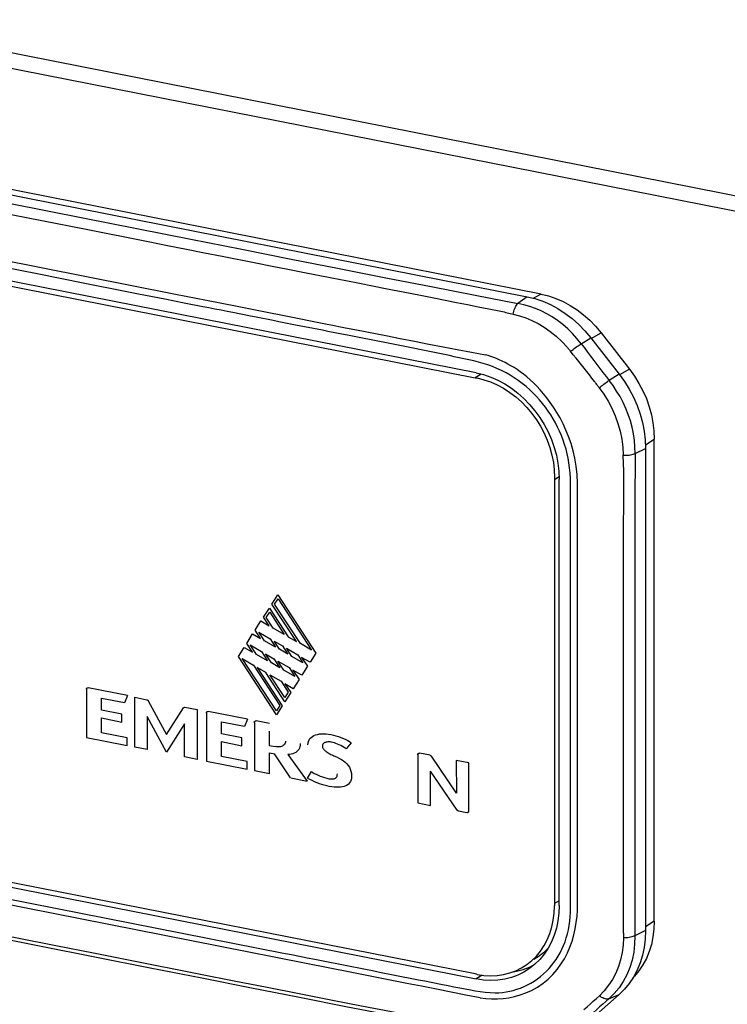
# Model space of a CAD drawing. Units: millimetres. Extents: x -757 to 3413, y -1137 to 3344.
# Drawn here: x 2311 to 2345, y -763 to -716 of the extents above; entities that cross this region are included whole.
import ezdxf

# ---------------------------------------------------------------- set-up
doc = ezdxf.new("R2010")
doc.units = ezdxf.units.MM
doc.header["$LTSCALE"] = 19.36
doc.layers.get('0').update_dxf_attribs({"linetype": 'CONTINUOUS'})

msp = doc.modelspace()

# ---------------------------------------------------------------- linework, layer by layer
at = {"color": 8, "linetype": 'Continuous'}
for p, q in [((1928.966, -642.357), (2368.906, -729.23)), ((2197.401, -705.411), (2318.584, -729.34)), ((2264.552, -716.404), (2314.287, -726.225)), ((2312.014, -728.39), (2310.139, -728.02)), ((2314.145, -728.811), (2312.014, -728.39)), ((2316.162, -729.209), (2314.145, -728.811)), ((2335.466, -729.464), (2335.029, -729.794)), ((2336.143, -729.342), (2335.769, -729.539)), ((2323.545, -730.667), (2323.278, -730.614)), ((2324.35, -730.826), (2323.545, -730.667)), ((2325.646, -731.082), (2324.35, -730.826)), ((2325.903, -731.133), (2325.646, -731.082)), ((2326.655, -731.281), (2325.903, -731.133)), ((2326.047, -730.814), (2326.675, -730.938)), ((2326.675, -730.938), (2327.28, -731.057)), ((2326.847, -731.319), (2326.655, -731.281)), ((2327.158, -731.38), (2326.847, -731.319)), ((2338.069, -731.73), (2338.528, -731.445)), ((2338.548, -731.48), (2339.023, -731.205)), ((2340.384, -732.95), (2339.909, -733.225)), ((2333.268, -733.184), (2332.975, -733.358)), ((2339.888, -733.19), (2339.406, -733.489)), ((2341.149, -736.585), (2341.577, -736.31)), ((2340.655, -737.008), (2341.157, -736.762)), ((2326.074, -761.756), (2204.194, -737.689)), ((2336.786, -738.245), (2337.008, -738.113)), ((2337.552, -742.991), (2337.552, -742.347)), ((2323.214, -744.236), (2323.493, -743.796)), ((2323.493, -743.796), (2325.322, -746.598)), ((2337.552, -744.286), (2337.552, -743.638)), ((2324.389, -746.036), (2323.214, -744.236)), ((2323.346, -744.248), (2323.51, -743.99)), ((2324.581, -746.141), (2323.346, -744.248)), ((2323.51, -743.99), (2325.113, -746.447)), ((2322.812, -744.867), (2323.091, -744.428)), ((2323.085, -745.285), (2322.812, -744.867)), ((2322.944, -744.88), (2323.108, -744.622)), ((2323.276, -745.389), (2322.944, -744.88)), ((2323.091, -744.428), (2323.991, -745.806)), ((2323.108, -744.622), (2323.809, -745.696)), ((2322.405, -745.49), (2322.678, -745.051)), ((2322.678, -745.051), (2323.085, -745.285)), ((2322.007, -746.128), (2322.289, -745.676)), ((2322.289, -745.676), (2322.669, -745.895)), ((2322.669, -745.895), (2322.405, -745.49)), ((2322.59, -745.585), (2323.131, -745.904)), ((2322.861, -746), (2322.59, -745.585)), ((2323.809, -745.696), (2323.276, -745.389)), ((2323.991, -745.806), (2324.389, -746.036)), ((2322.284, -746.552), (2322.007, -746.128)), ((2322.174, -746.195), (2322.715, -746.514)), ((2322.476, -746.657), (2322.174, -746.195)), ((2323.394, -746.307), (2322.861, -746)), ((2323.131, -745.904), (2323.394, -746.307)), ((2323.32, -746.015), (2323.724, -746.254)), ((2323.581, -746.414), (2323.32, -746.015)), ((2323.724, -746.254), (2323.979, -746.644)), ((2325.113, -746.447), (2324.581, -746.141)), ((2321.607, -746.762), (2321.886, -746.323)), ((2323.438, -749.568), (2321.607, -746.762)), ((2321.886, -746.323), (2322.284, -746.552)), ((2323.008, -746.964), (2322.476, -746.657)), ((2322.715, -746.514), (2323.008, -746.964)), ((2322.904, -746.626), (2323.308, -746.864)), ((2323.195, -747.071), (2322.904, -746.626)), ((2323.979, -746.644), (2323.581, -746.414)), ((2323.914, -746.366), (2324.454, -746.684)), ((2324.166, -746.751), (2323.914, -746.366)), ((2324.698, -747.058), (2324.166, -746.751)), ((2324.454, -746.684), (2324.698, -747.058)), ((2325.322, -746.598), (2325.047, -747.039)), ((2321.789, -746.852), (2322.33, -747.171)), ((2323.431, -749.367), (2321.789, -746.852)), ((2322.33, -747.171), (2323.593, -749.107)), ((2323.593, -747.301), (2323.195, -747.071)), ((2323.308, -746.864), (2323.593, -747.301)), ((2323.498, -746.976), (2324.038, -747.294)), ((2323.78, -747.408), (2323.498, -746.976)), ((2325.047, -747.039), (2324.638, -746.799)), ((2324.638, -746.799), (2324.92, -747.23)), ((2324.92, -747.23), (2324.651, -747.661)), ((2322.918, -747.524), (2322.514, -747.286)), ((2322.514, -747.286), (2323.714, -749.125)), ((2323.84, -748.936), (2322.918, -747.524)), ((2323.113, -747.633), (2323.653, -747.951)), ((2323.832, -748.735), (2323.113, -747.633)), ((2324.312, -747.715), (2323.78, -747.408)), ((2324.038, -747.294), (2324.312, -747.715)), ((2324.651, -747.661), (2324.223, -747.409)), ((2324.223, -747.409), (2324.518, -747.862)), ((2323.653, -747.951), (2323.995, -748.475)), ((2324.242, -748.305), (2323.837, -748.066)), ((2323.837, -748.066), (2324.116, -748.493)), ((2324.518, -747.862), (2324.242, -748.305)), ((2314.306, -748.334), (2314.306, -750.653)), ((2316.286, -748.635), (2314.389, -748.26)), ((2316.281, -748.638), (2316.131, -748.978)), ((2323.995, -748.475), (2323.832, -748.735)), ((2324.116, -748.493), (2323.84, -748.936)), ((2315.025, -748.756), (2316.136, -748.975)), ((2315.025, -749.341), (2315.025, -748.756)), ((2316.624, -748.721), (2317.206, -748.836)), ((2316.624, -751.115), (2316.624, -748.721)), ((2317.277, -748.894), (2318.146, -750.505)), ((2323.593, -749.107), (2323.431, -749.367)), ((2323.714, -749.125), (2323.438, -749.568)), ((2316.013, -749.537), (2315.025, -749.341)), ((2316.013, -749.907), (2316.013, -749.537)), ((2318.146, -750.505), (2318.967, -749.227)), ((2319.037, -749.198), (2319.62, -749.313)), ((2319.62, -749.313), (2319.62, -751.706)), ((2320.068, -749.471), (2320.068, -751.791)), ((2322.048, -749.772), (2320.151, -749.398)), ((2315.025, -749.712), (2316.013, -749.907)), ((2315.025, -750.425), (2315.025, -749.712)), ((2318.146, -751.361), (2317.227, -749.648)), ((2317.227, -749.648), (2317.227, -751.234)), ((2319.016, -750.001), (2318.146, -751.361)), ((2319.016, -751.587), (2319.016, -750.001)), ((2320.787, -749.894), (2321.898, -750.113)), ((2320.787, -750.479), (2320.787, -749.894)), ((2322.043, -749.775), (2321.893, -750.116)), ((2322.374, -749.927), (2322.374, -752.246)), ((2323.093, -749.979), (2322.457, -749.853)), ((2316.267, -750.67), (2315.025, -750.425)), ((2321.775, -750.674), (2320.787, -750.479)), ((2323.088, -750.352), (2323.088, -751.033)), ((2314.306, -750.653), (2316.267, -751.04)), ((2316.267, -751.04), (2316.267, -750.67)), ((2320.787, -750.85), (2321.775, -751.045)), ((2320.787, -751.563), (2320.787, -750.85)), ((2321.775, -751.045), (2321.775, -750.674)), ((2323.088, -751.033), (2323.365, -751.088)), ((2327.026, -750.908), (2326.777, -751.195)), ((2326.947, -750.852), (2327.026, -750.908)), ((2317.227, -751.234), (2316.624, -751.115)), ((2323.093, -751.39), (2323.348, -751.44)), ((2323.093, -752.388), (2323.093, -751.39)), ((2324.112, -752.594), (2323.343, -751.443)), ((2323.972, -751.476), (2324.907, -752.751)), ((2326.777, -751.195), (2326.689, -751.139)), ((2330.223, -751.477), (2330.223, -753.796)), ((2330.81, -751.503), (2330.306, -751.403)), ((2337.552, -752.288), (2337.552, -751.338)), ((2319.62, -751.706), (2319.016, -751.587)), ((2320.068, -751.791), (2322.029, -752.178)), ((2322.029, -751.808), (2320.787, -751.563)), ((2322.029, -752.178), (2322.029, -751.808)), ((2330.868, -751.549), (2332.07, -753.323)), ((2332.664, -751.869), (2332.069, -751.751)), ((2332.069, -751.751), (2332.075, -753.32)), ((2332.664, -754.188), (2332.664, -751.869)), ((2322.374, -752.246), (2323.093, -752.388)), ((2324.924, -752.602), (2325.108, -752.29)), ((2332.115, -754.145), (2330.824, -752.27)), ((2330.829, -753.916), (2330.829, -752.267)), ((2324.117, -752.591), (2324.912, -752.748)), ((2330.223, -753.796), (2330.829, -753.916)), ((2332.181, -754.183), (2332.581, -754.262)), ((2337.013, -758.502), (2336.786, -758.636)), ((2340.099, -760.053), (2340.101, -759.477)), ((2341.577, -759.481), (2341.157, -759.751)), ((2341.157, -759.933), (2340.644, -760.184)), ((2340.644, -760.184), (2340.632, -760.583)), ((2325.269, -761.309), (2327.05, -761.661)), ((2328.379, -761.923), (2329.04, -762.054)), ((2333.31, -762.071), (2333.028, -762.256)), ((2339.401, -763.205), (2339.888, -763.005))]:
    msp.add_line(p, q, dxfattribs=at)
at = {"color": 7, "linetype": 'Continuous'}
for p, q in [((1929.333, -643.178), (2368.906, -729.979)), ((2186.633, -700.074), (2335.466, -729.464)), ((2336.143, -729.342), (2187.31, -699.952)), ((2333.028, -733.125), (2186.67, -704.224)), ((2186.703, -704.474), (2332.975, -733.358)), ((2335.466, -729.464), (2335.848, -729.558)), ((2335.848, -729.558), (2336.222, -729.685)), ((2338.245, -731.109), (2338.528, -731.445)), ((2338.528, -731.445), (2339.888, -733.19)), ((2339.023, -731.205), (2340.384, -732.95)), ((2186.67, -733.356), (2333.028, -762.256)), ((2332.975, -762.018), (2186.703, -733.135)), ((2332.975, -733.358), (2333.07, -733.377)), ((2333.028, -733.125), (2333.381, -733.212)), ((2333.067, -733.372), (2333.397, -733.454)), ((2333.381, -733.212), (2333.726, -733.33)), ((2339.888, -733.19), (2340.146, -733.547)), ((2341.139, -736.344), (2341.157, -736.762)), ((2341.577, -759.481), (2341.577, -736.31)), ((2341.157, -736.762), (2341.157, -759.933)), ((2336.775, -737.787), (2336.79, -738.148)), ((2336.785, -738.142), (2336.786, -738.245)), ((2336.786, -738.245), (2336.786, -758.636)), ((2336.996, -737.848), (2337.013, -738.235)), ((2337.013, -758.72), (2337.013, -738.235)), ((2336.786, -758.636), (2336.785, -758.739)), ((2337.013, -758.72), (2336.996, -759.1)), ((2341.157, -759.933), (2341.139, -760.344)), ((2335.456, -761.561), (2335.695, -761.372)), ((2336.006, -761.19), (2335.798, -761.325)), ((2335.198, -761.726), (2335.456, -761.561)), ((2335.591, -761.749), (2335.528, -761.793)), ((2335.58, -761.693), (2335.796, -761.586)), ((2333.07, -762.036), (2332.975, -762.018)), ((2333.381, -762.308), (2333.028, -762.256)), ((2333.07, -762.036), (2333.396, -762.084)), ((2340.146, -762.749), (2339.888, -763.005)), ((2339.888, -763.005), (2338.528, -764.213))]:
    msp.add_line(p, q, dxfattribs=at)
at = {"color": 8, "linetype": 'Continuous'}
for points in [[(2305.944, -724.06), (2308.785, -724.621), (2314.212, -725.693)], [(2314.212, -725.693), (2319.323, -726.702), (2321.767, -727.185), (2324.139, -727.654), (2326.439, -728.109), (2328.678, -728.551), (2330.857, -728.979), (2332.974, -729.393), (2335.029, -729.794)], [(2314.287, -726.225), (2317.268, -726.814), (2318.201, -726.998), (2319.105, -727.177), (2319.98, -727.35), (2320.829, -727.517), (2322.45, -727.837)], [(2322.45, -727.837), (2323.224, -727.99), (2323.975, -728.139), (2324.703, -728.282)], [(2324.703, -728.282), (2326.098, -728.558), (2326.766, -728.69), (2327.416, -728.818), (2328.049, -728.943), (2328.665, -729.065), (2329.266, -729.183), (2329.853, -729.299), (2330.426, -729.412), (2330.987, -729.523), (2331.538, -729.632), (2332.077, -729.739), (2332.605, -729.842), (2333.124, -729.945), (2333.632, -730.045), (2334.13, -730.144)], [(2318.073, -729.587), (2317.136, -729.401), (2316.81, -729.337), (2316.162, -729.209)], [(2319.89, -729.945), (2318.998, -729.769), (2318.073, -729.587)], [(2318.584, -729.34), (2320.068, -729.633), (2320.804, -729.778), (2321.538, -729.923), (2322.268, -730.067), (2322.994, -730.211), (2323.718, -730.354), (2324.437, -730.496), (2325.153, -730.637), (2325.866, -730.778), (2326.047, -730.814)], [(2321.343, -730.232), (2321.06, -730.176), (2320.77, -730.119), (2320.475, -730.061), (2320.181, -730.003), (2319.89, -729.945)], [(2334.13, -730.144), (2334.212, -730.162), (2334.292, -730.181), (2334.369, -730.2), (2334.443, -730.219), (2334.515, -730.238), (2334.586, -730.256), (2334.658, -730.273), (2334.729, -730.29), (2334.8, -730.306)], [(2334.8, -730.306), (2334.813, -730.236), (2334.831, -730.166), (2334.852, -730.097), (2334.876, -730.03), (2334.904, -729.969), (2334.934, -729.914), (2334.965, -729.866), (2334.997, -729.825), (2335.029, -729.794)], [(2338.069, -731.73), (2337.864, -731.475), (2337.646, -731.235), (2337.418, -731.011), (2337.179, -730.803), (2336.931, -730.613), (2336.676, -730.44), (2336.413, -730.285), (2336.144, -730.148), (2335.87, -730.031), (2335.592, -729.932), (2335.312, -729.853), (2335.029, -729.794)], [(2323.278, -730.614), (2322.462, -730.453), (2322.181, -730.398), (2321.343, -730.232)], [(2334.8, -730.306), (2335.1, -730.381), (2335.402, -730.482), (2335.703, -730.609), (2336.002, -730.761), (2336.295, -730.937), (2336.581, -731.137), (2336.86, -731.363), (2337.131, -731.617), (2337.388, -731.892)], [(2327.28, -731.057), (2328.679, -731.333), (2329.373, -731.47), (2330.062, -731.609), (2330.747, -731.748), (2331.432, -731.878), (2332.118, -732.002), (2332.8, -732.127), (2333.478, -732.255)], [(2333.135, -732.612), (2332.905, -732.555), (2332.67, -732.503), (2332.436, -732.451), (2332.204, -732.4), (2331.971, -732.349), (2331.737, -732.298), (2331.5, -732.247), (2331.262, -732.195), (2331.023, -732.145), (2330.785, -732.096), (2330.547, -732.048), (2330.309, -732.001), (2330.07, -731.954), (2329.83, -731.908), (2329.59, -731.861), (2329.351, -731.814), (2329.113, -731.767), (2328.872, -731.719), (2328.629, -731.671), (2328.384, -731.623), (2328.139, -731.574), (2327.896, -731.526), (2327.652, -731.478), (2327.407, -731.429), (2327.158, -731.38)], [(2337.388, -731.892), (2337.408, -731.914), (2337.427, -731.935), (2337.446, -731.957), (2337.464, -731.979), (2337.483, -732.001), (2337.502, -732.023), (2337.52, -732.045), (2337.538, -732.067), (2337.556, -732.09)], [(2337.556, -732.09), (2337.613, -732.045), (2337.673, -731.999), (2337.735, -731.953), (2337.797, -731.907), (2337.859, -731.863), (2337.919, -731.823), (2337.974, -731.787), (2338.024, -731.756), (2338.069, -731.73)], [(2338.709, -733.542), (2338.585, -733.383), (2338.46, -733.225), (2338.333, -733.066), (2338.206, -732.906), (2338.078, -732.744), (2337.949, -732.582), (2337.819, -732.419), (2337.688, -732.255), (2337.556, -732.09)], [(2338.069, -731.73), (2338.219, -731.931), (2338.369, -732.132), (2338.518, -732.33), (2338.667, -732.528), (2338.814, -732.724), (2338.962, -732.918), (2339.11, -733.11), (2339.258, -733.301), (2339.406, -733.489)], [(2337.881, -738.405), (2337.866, -738.004), (2337.83, -737.611), (2337.767, -737.231), (2337.683, -736.867), (2337.581, -736.52), (2337.464, -736.189), (2337.336, -735.874), (2337.198, -735.576), (2337.052, -735.295), (2336.9, -735.03), (2336.744, -734.782), (2336.584, -734.55), (2336.423, -734.333), (2336.26, -734.131), (2336.096, -733.942), (2335.933, -733.768), (2335.772, -733.606), (2335.611, -733.457), (2335.453, -733.318), (2335.296, -733.192), (2335.142, -733.076), (2334.991, -732.97), (2334.842, -732.873), (2334.695, -732.784), (2334.55, -732.703), (2334.408, -732.629), (2334.268, -732.561), (2334.13, -732.497), (2333.996, -732.439), (2333.864, -732.386), (2333.733, -732.338), (2333.604, -732.292), (2333.479, -732.255)], [(2334.022, -732.911), (2333.8, -732.82), (2333.58, -732.742), (2333.36, -732.674), (2333.135, -732.612)], [(2337.479, -737.458), (2337.44, -737.231), (2337.393, -737.012), (2337.337, -736.794), (2337.271, -736.574), (2337.197, -736.355), (2337.115, -736.141), (2337.027, -735.934), (2336.932, -735.733), (2336.831, -735.535), (2336.722, -735.34), (2336.607, -735.149), (2336.484, -734.962), (2336.353, -734.778), (2336.215, -734.599), (2336.071, -734.425), (2335.922, -734.26), (2335.766, -734.1), (2335.601, -733.943), (2335.424, -733.788), (2335.237, -733.636), (2335.047, -733.493), (2334.855, -733.361), (2334.66, -733.238), (2334.457, -733.122), (2334.243, -733.013), (2334.022, -732.911)], [(2338.937, -733.844), (2338.989, -733.801), (2339.044, -733.757), (2339.102, -733.712), (2339.16, -733.666), (2339.218, -733.623), (2339.272, -733.583), (2339.322, -733.547), (2339.367, -733.515), (2339.406, -733.489)], [(2340.655, -737.008), (2340.648, -736.689), (2340.621, -736.371), (2340.575, -736.055), (2340.51, -735.743), (2340.427, -735.435), (2340.327, -735.133), (2340.21, -734.837), (2340.078, -734.549), (2339.931, -734.269), (2339.769, -733.998), (2339.594, -733.738), (2339.406, -733.489)], [(2338.937, -733.844), (2338.912, -733.811), (2338.887, -733.778), (2338.861, -733.745), (2338.836, -733.712), (2338.811, -733.678), (2338.785, -733.644), (2338.76, -733.61), (2338.735, -733.576), (2338.709, -733.542)], [(2338.937, -733.844), (2339.159, -734.155), (2339.362, -734.484), (2339.543, -734.828), (2339.7, -735.186), (2339.833, -735.552), (2339.939, -735.926), (2340.017, -736.307), (2340.067, -736.693), (2340.088, -737.083)], [(2340.088, -737.083), (2340.158, -737.085), (2340.229, -737.085), (2340.301, -737.081), (2340.372, -737.075), (2340.439, -737.066), (2340.503, -737.055), (2340.56, -737.041), (2340.611, -737.025), (2340.655, -737.008)], [(2340.098, -747.882), (2340.097, -746.925), (2340.097, -745.965), (2340.097, -745.011), (2340.097, -744.064), (2340.098, -743.123), (2340.099, -742.198), (2340.101, -741.289), (2340.104, -740.396), (2340.109, -739.528), (2340.114, -738.688), (2340.109, -737.873), (2340.088, -737.083)], [(2340.655, -737.008), (2340.65, -739.421), (2340.646, -741.875), (2340.644, -744.369), (2340.643, -746.904), (2340.642, -749.479), (2340.642, -752.094), (2340.643, -754.75), (2340.643, -757.446), (2340.644, -760.184)], [(2337.546, -738.19), (2337.53, -737.944), (2337.509, -737.697), (2337.479, -737.458)], [(2337.552, -742.347), (2337.552, -741.745), (2337.552, -741.448), (2337.552, -741.145), (2337.552, -740.841), (2337.551, -740.548), (2337.551, -740.27), (2337.551, -740.002), (2337.551, -739.734), (2337.552, -739.459), (2337.554, -739.185), (2337.555, -738.92), (2337.555, -738.67), (2337.553, -738.431), (2337.546, -738.19)], [(2337.881, -755.383), (2337.881, -754.978), (2337.881, -754.564), (2337.881, -754.139), (2337.881, -753.704), (2337.881, -753.259), (2337.881, -752.802), (2337.881, -752.334), (2337.881, -751.854), (2337.881, -751.362), (2337.881, -750.858), (2337.881, -750.342), (2337.881, -749.813), (2337.881, -749.272), (2337.881, -748.717), (2337.881, -748.15), (2337.881, -747.57), (2337.881, -746.976), (2337.881, -746.369), (2337.881, -745.749), (2337.881, -745.111), (2337.881, -744.456), (2337.881, -743.784), (2337.881, -743.09), (2337.881, -742.375), (2337.881, -741.637), (2337.881, -740.871), (2337.881, -740.075), (2337.882, -739.256), (2337.881, -738.405)], [(2212.841, -739.108), (2213.355, -739.21), (2213.878, -739.313), (2214.407, -739.418), (2214.935, -739.522), (2215.46, -739.626), (2215.985, -739.729), (2216.514, -739.834), (2217.049, -739.939), (2217.589, -740.046), (2323.766, -761.012), (2324.149, -761.088), (2324.532, -761.163), (2324.907, -761.238), (2325.269, -761.309)], [(2337.552, -743.638), (2337.552, -743.317), (2337.552, -742.991)], [(2337.552, -745.64), (2337.552, -744.961), (2337.552, -744.286)], [(2337.552, -747.003), (2337.552, -746.659), (2337.552, -746.317), (2337.552, -745.978), (2337.552, -745.64)], [(2337.552, -751.338), (2337.552, -751.023), (2337.552, -750.708), (2337.552, -750.387), (2337.552, -750.056), (2337.552, -749.718), (2337.552, -749.381), (2337.552, -749.046), (2337.552, -748.712), (2337.552, -748.374), (2337.552, -748.033), (2337.552, -747.69), (2337.552, -747.003)], [(2340.1, -752.558), (2340.1, -751.647), (2340.1, -750.723), (2340.099, -749.785), (2340.098, -748.835), (2340.098, -747.882)], [(2314.301, -748.336), (2314.303, -748.321), (2314.306, -748.307), (2314.312, -748.295), (2314.319, -748.284), (2314.329, -748.275), (2314.34, -748.268), (2314.353, -748.264), (2314.368, -748.262), (2314.384, -748.263)], [(2317.206, -748.836), (2317.215, -748.838), (2317.225, -748.842), (2317.234, -748.847), (2317.242, -748.853), (2317.251, -748.859), (2317.258, -748.867), (2317.265, -748.875), (2317.271, -748.884), (2317.277, -748.894)], [(2318.967, -749.227), (2318.972, -749.22), (2318.978, -749.213), (2318.985, -749.208), (2318.993, -749.203), (2319.001, -749.2), (2319.01, -749.197), (2319.019, -749.196), (2319.028, -749.196), (2319.037, -749.198)], [(2320.063, -749.474), (2320.065, -749.459), (2320.068, -749.445), (2320.074, -749.432), (2320.081, -749.422), (2320.091, -749.412), (2320.102, -749.406), (2320.115, -749.402), (2320.13, -749.4), (2320.146, -749.401)], [(2322.369, -749.93), (2322.37, -749.914), (2322.374, -749.9), (2322.379, -749.888), (2322.387, -749.877), (2322.397, -749.868), (2322.408, -749.861), (2322.421, -749.857), (2322.435, -749.855), (2322.452, -749.856)], [(2324.945, -751.005), (2324.951, -750.917), (2324.969, -750.837), (2325, -750.765), (2325.043, -750.701), (2325.098, -750.644), (2325.162, -750.596), (2325.234, -750.556), (2325.314, -750.525), (2325.401, -750.501), (2325.496, -750.483), (2325.597, -750.473), (2325.703, -750.47), (2325.813, -750.474), (2325.926, -750.485), (2326.044, -750.504)], [(2326.044, -750.504), (2326.165, -750.532), (2326.286, -750.564), (2326.406, -750.602), (2326.528, -750.647)], [(2323.867, -750.828), (2323.86, -750.883), (2323.846, -750.931), (2323.826, -750.974), (2323.797, -751.01), (2323.762, -751.041), (2323.721, -751.065), (2323.675, -751.083), (2323.625, -751.095), (2323.569, -751.101), (2323.508, -751.102), (2323.441, -751.096), (2323.37, -751.085)], [(2324.572, -750.947), (2324.568, -751.028), (2324.554, -751.101), (2324.532, -751.168), (2324.501, -751.229), (2324.46, -751.282), (2324.412, -751.329), (2324.355, -751.37), (2324.289, -751.405), (2324.218, -751.433), (2324.142, -751.454), (2324.06, -751.468), (2323.972, -751.476)], [(2326.054, -750.87), (2326.013, -750.865), (2325.972, -750.862), (2325.933, -750.862), (2325.893, -750.864), (2325.854, -750.869), (2325.818, -750.877), (2325.785, -750.886), (2325.754, -750.898), (2325.727, -750.912), (2325.701, -750.93), (2325.678, -750.951), (2325.659, -750.974), (2325.647, -750.999), (2325.639, -751.028), (2325.637, -751.058)], [(2326.689, -751.139), (2326.604, -751.088), (2326.522, -751.042), (2326.443, -751.001), (2326.367, -750.966), (2326.29, -750.935), (2326.212, -750.909), (2326.133, -750.887), (2326.054, -750.87)], [(2326.528, -750.647), (2326.649, -750.696), (2326.761, -750.747), (2326.859, -750.799), (2326.947, -750.852)], [(2325.637, -751.058), (2325.641, -751.094), (2325.651, -751.128), (2325.666, -751.162), (2325.687, -751.196), (2325.714, -751.229), (2325.742, -751.26), (2325.772, -751.288), (2325.803, -751.313), (2325.838, -751.338), (2325.875, -751.363), (2325.916, -751.388), (2325.958, -751.413), (2326.002, -751.437), (2326.048, -751.461), (2326.095, -751.483), (2326.14, -751.505), (2326.186, -751.526), (2326.232, -751.546)], [(2330.218, -751.48), (2330.22, -751.464), (2330.223, -751.45), (2330.229, -751.438), (2330.236, -751.427), (2330.246, -751.418), (2330.257, -751.411), (2330.27, -751.407), (2330.285, -751.405), (2330.301, -751.406)], [(2330.805, -751.506), (2330.813, -751.508), (2330.821, -751.51), (2330.829, -751.514), (2330.837, -751.518), (2330.844, -751.524), (2330.851, -751.529), (2330.857, -751.535), (2330.863, -751.542), (2330.868, -751.549)], [(2326.232, -751.546), (2326.35, -751.598), (2326.459, -751.654), (2326.56, -751.713)], [(2326.56, -751.713), (2326.654, -751.776), (2326.739, -751.842), (2326.815, -751.914), (2326.88, -751.993), (2326.936, -752.078), (2326.98, -752.17)], [(2316.401, -761.37), (2314.642, -761.022), (2312.837, -760.665), (2310.978, -760.298), (2309.067, -759.921), (2307.103, -759.534), (2305.084, -759.135), (2303.007, -758.725), (2300.873, -758.304), (2298.689, -757.872), (2296.453, -757.43), (2294.166, -756.979), (2291.835, -756.518), (2289.461, -756.049), (2287.042, -755.572), (2284.587, -755.087), (2282.095, -754.595), (2279.566, -754.096), (2277.01, -753.591), (2274.422, -753.08), (2271.807, -752.564), (2269.186, -752.046)], [(2325.108, -752.29), (2325.175, -752.333), (2325.251, -752.376), (2325.335, -752.419), (2325.432, -752.464), (2325.537, -752.509), (2325.642, -752.549), (2325.744, -752.582), (2325.846, -752.61), (2325.947, -752.633)], [(2325.947, -752.633), (2326.004, -752.641), (2326.058, -752.646), (2326.108, -752.646), (2326.155, -752.643), (2326.199, -752.635), (2326.239, -752.621), (2326.274, -752.602), (2326.304, -752.577), (2326.327, -752.544), (2326.344, -752.503), (2326.355, -752.455), (2326.359, -752.399)], [(2326.98, -752.17), (2327.012, -752.272), (2327.032, -752.382), (2327.041, -752.501)], [(2337.552, -754.602), (2337.552, -754.332), (2337.552, -754.054), (2337.552, -753.764), (2337.552, -753.468), (2337.552, -753.171), (2337.552, -752.879), (2337.552, -752.587), (2337.552, -752.288)], [(2325.968, -753.006), (2325.849, -752.981), (2325.731, -752.95), (2325.613, -752.915), (2325.496, -752.875), (2325.38, -752.829), (2325.264, -752.779), (2325.15, -752.725), (2325.037, -752.666), (2324.924, -752.602)], [(2327.016, -752.69), (2326.987, -752.769), (2326.946, -752.835), (2326.894, -752.891), (2326.832, -752.938), (2326.762, -752.976), (2326.682, -753.005)], [(2327.041, -752.501), (2327.034, -752.601), (2327.016, -752.69)], [(2340.101, -759.477), (2340.098, -758.859), (2340.099, -758.199), (2340.099, -757.494), (2340.099, -756.747), (2340.099, -755.968), (2340.099, -755.157), (2340.1, -754.313), (2340.1, -752.558)], [(2326.682, -753.005), (2326.596, -753.027), (2326.507, -753.041), (2326.412, -753.047), (2326.311, -753.046), (2326.203, -753.04), (2326.088, -753.026), (2325.968, -753.006)], [(2332.176, -754.186), (2332.169, -754.184), (2332.161, -754.181), (2332.154, -754.178), (2332.147, -754.174), (2332.14, -754.169), (2332.133, -754.164), (2332.127, -754.158), (2332.121, -754.152), (2332.115, -754.145)], [(2332.659, -754.191), (2332.657, -754.207), (2332.654, -754.221), (2332.648, -754.233), (2332.64, -754.244), (2332.631, -754.253), (2332.619, -754.26), (2332.606, -754.264), (2332.592, -754.266), (2332.576, -754.265)], [(2337.552, -755.949), (2337.552, -755.423), (2337.552, -755.148), (2337.552, -754.602)], [(2337.881, -757.617), (2337.881, -757.266), (2337.881, -756.907), (2337.881, -756.539), (2337.881, -756.163), (2337.881, -755.383)], [(2337.552, -757.911), (2337.552, -757.679), (2337.552, -757.447), (2337.552, -757.208), (2337.552, -756.96), (2337.552, -756.705), (2337.552, -756.45), (2337.552, -756.199), (2337.552, -755.949)], [(2337.881, -758.945), (2337.881, -758.623), (2337.881, -758.295), (2337.881, -757.617)], [(2337.553, -758.613), (2337.553, -758.382), (2337.553, -758.146), (2337.552, -757.911)], [(2335.488, -762.544), (2335.655, -762.454), (2335.816, -762.356), (2335.97, -762.25), (2336.12, -762.136), (2336.264, -762.013), (2336.4, -761.884), (2336.528, -761.751), (2336.647, -761.613), (2336.76, -761.468), (2336.866, -761.316), (2336.965, -761.158), (2337.057, -760.994), (2337.142, -760.825), (2337.22, -760.649), (2337.289, -760.469), (2337.352, -760.284), (2337.407, -760.093), (2337.453, -759.896), (2337.49, -759.692), (2337.519, -759.48), (2337.539, -759.266), (2337.55, -759.052), (2337.552, -758.835), (2337.553, -758.613)], [(2335.675, -762.808), (2335.965, -762.648), (2336.234, -762.465), (2336.481, -762.262), (2336.706, -762.04), (2336.911, -761.801), (2337.095, -761.547), (2337.258, -761.282), (2337.401, -761.007), (2337.523, -760.724), (2337.628, -760.434), (2337.714, -760.139), (2337.782, -759.842), (2337.831, -759.545), (2337.865, -759.245), (2337.881, -758.945)], [(2340.094, -760.281), (2340.076, -760.637), (2340.03, -760.989), (2339.956, -761.332), (2339.853, -761.663), (2339.724, -761.98)], [(2340.099, -760.053), (2340.098, -760.078), (2340.098, -760.104), (2340.097, -760.129), (2340.097, -760.155), (2340.096, -760.18), (2340.096, -760.205), (2340.095, -760.231), (2340.095, -760.256), (2340.094, -760.281)], [(2340.644, -760.184), (2340.602, -760.203), (2340.553, -760.222), (2340.497, -760.238), (2340.436, -760.253), (2340.371, -760.264), (2340.302, -760.273), (2340.232, -760.279), (2340.162, -760.282), (2340.094, -760.281)], [(2340.632, -760.583), (2340.587, -760.972), (2340.509, -761.349), (2340.399, -761.71), (2340.257, -762.053)], [(2334.424, -764.926), (2333.094, -764.665), (2331.736, -764.399), (2330.354, -764.125), (2328.949, -763.845), (2327.513, -763.562), (2326.04, -763.272), (2324.53, -762.976), (2322.986, -762.672), (2321.402, -762.36), (2319.777, -762.038), (2316.401, -761.37)], [(2333.221, -763.167), (2332.522, -763.032), (2331.819, -762.893), (2331.113, -762.751), (2330.404, -762.61), (2329.691, -762.47), (2328.975, -762.329), (2328.255, -762.187), (2327.531, -762.044), (2326.804, -761.9), (2326.074, -761.756)], [(2327.05, -761.661), (2327.387, -761.727), (2327.716, -761.792), (2328.045, -761.857), (2328.379, -761.923)], [(2329.04, -762.054), (2330.257, -762.294), (2330.564, -762.355), (2330.861, -762.413)], [(2339.724, -761.98), (2339.568, -762.28), (2339.385, -762.562)], [(2340.257, -762.053), (2340.086, -762.377), (2339.885, -762.678)], [(2330.861, -762.413), (2331.41, -762.522), (2331.679, -762.575), (2331.956, -762.63), (2332.232, -762.684), (2332.498, -762.735), (2332.745, -762.784), (2332.98, -762.83), (2333.216, -762.868), (2333.455, -762.895), (2333.695, -762.913), (2333.934, -762.924)], [(2333.221, -763.166), (2333.489, -763.2), (2333.764, -763.218), (2334.041, -763.217), (2334.319, -763.198), (2334.595, -763.16), (2334.87, -763.103), (2335.143, -763.026), (2335.412, -762.927), (2335.675, -762.808)], [(2333.934, -762.924), (2334.108, -762.918), (2334.282, -762.903), (2334.457, -762.879), (2334.632, -762.846), (2334.807, -762.804), (2334.98, -762.753), (2335.151, -762.692), (2335.32, -762.623), (2335.488, -762.544)], [(2339.385, -762.562), (2339.175, -762.825), (2338.938, -763.067)], [(2339.885, -762.678), (2339.656, -762.955), (2339.401, -763.205)], [(2339.401, -763.205), (2339.251, -763.338), (2339.101, -763.471), (2338.951, -763.604), (2338.801, -763.737), (2338.651, -763.871), (2338.5, -764.005), (2338.35, -764.139), (2338.199, -764.275), (2338.048, -764.41)], [(2338.195, -763.729), (2338.348, -763.595), (2338.499, -763.462), (2338.648, -763.33), (2338.795, -763.198), (2338.938, -763.066)], [(2339.401, -763.205), (2339.362, -763.217), (2339.317, -763.222), (2339.268, -763.221), (2339.215, -763.211), (2339.159, -763.195), (2339.102, -763.171), (2339.045, -763.141), (2338.99, -763.106), (2338.938, -763.067)]]:
    msp.add_lwpolyline(points, dxfattribs=at)
at = {"color": 7, "linetype": 'Continuous'}
for points in [[(2336.143, -729.342), (2336.503, -729.43), (2336.854, -729.55), (2337.198, -729.7), (2337.535, -729.883), (2337.865, -730.097), (2338.18, -730.336), (2338.477, -730.6), (2338.758, -730.889), (2339.023, -731.205)], [(2336.222, -729.685), (2336.587, -729.845), (2336.946, -730.039), (2337.297, -730.266), (2337.631, -730.521)], [(2337.631, -730.521), (2337.946, -730.801), (2338.245, -731.109)], [(2340.384, -732.95), (2340.626, -733.286), (2340.842, -733.634), (2341.031, -733.993), (2341.195, -734.366), (2341.331, -734.751), (2341.438, -735.139), (2341.514, -735.527), (2341.56, -735.917), (2341.577, -736.31)], [(2333.397, -733.454), (2333.719, -733.563), (2334.033, -733.701), (2334.342, -733.868), (2334.643, -734.063), (2334.931, -734.282), (2335.203, -734.525), (2335.461, -734.791), (2335.7, -735.075), (2335.918, -735.377), (2336.117, -735.696), (2336.291, -736.027), (2336.44, -736.368), (2336.565, -736.719), (2336.663, -737.074), (2336.733, -737.429), (2336.775, -737.787)], [(2333.726, -733.33), (2334.062, -733.477), (2334.393, -733.656), (2334.715, -733.865), (2335.023, -734.099), (2335.314, -734.359), (2335.591, -734.644), (2335.846, -734.947), (2336.079, -735.27), (2336.291, -735.612), (2336.478, -735.965), (2336.638, -736.33), (2336.771, -736.706), (2336.876, -737.086), (2336.951, -737.466), (2336.996, -737.848)], [(2340.146, -733.547), (2340.376, -733.917), (2340.577, -734.298), (2340.75, -734.696), (2340.896, -735.105), (2341.009, -735.517), (2341.09, -735.929), (2341.139, -736.344)], [(2295.396, -757.38), (2300.764, -758.44), (2303.576, -758.996), (2306.392, -759.552), (2309.222, -760.11), (2312.056, -760.67), (2314.785, -761.209), (2317.366, -761.719), (2319.842, -762.208), (2322.235, -762.68), (2324.541, -763.135), (2326.763, -763.574), (2328.937, -764.003), (2331.071, -764.425), (2333.159, -764.837)], [(2336.112, -760.915), (2336.286, -760.654), (2336.435, -760.371), (2336.56, -760.069), (2336.658, -759.753), (2336.728, -759.428), (2336.77, -759.09), (2336.785, -758.739)], [(2336.996, -759.1), (2336.951, -759.464), (2336.876, -759.815), (2336.771, -760.153), (2336.638, -760.476)], [(2341.577, -759.481), (2341.56, -759.868), (2341.514, -760.24), (2341.438, -760.597), (2341.331, -760.943), (2341.195, -761.274), (2341.031, -761.583), (2340.842, -761.867), (2340.626, -762.13), (2340.554, -762.201)], [(2336.638, -760.476), (2336.478, -760.778), (2336.291, -761.058), (2336.079, -761.316)], [(2341.139, -760.344), (2341.09, -760.74), (2341.009, -761.12), (2340.896, -761.487), (2340.75, -761.839), (2340.577, -762.168)], [(2335.695, -761.372), (2335.913, -761.156), (2336.112, -760.915)], [(2336.491, -760.753), (2336.473, -760.775), (2336.25, -760.996), (2336.006, -761.19)], [(2336.079, -761.316), (2335.846, -761.546), (2335.591, -761.749)], [(2335.528, -761.793), (2335.314, -761.925), (2335.023, -762.07), (2334.715, -762.182), (2334.393, -762.264), (2334.062, -762.312), (2333.726, -762.327), (2333.381, -762.308)], [(2334.028, -762.088), (2334.337, -762.042), (2334.638, -761.966), (2334.926, -761.861), (2335.198, -761.726)], [(2334.793, -761.909), (2334.956, -761.885), (2335.276, -761.805), (2335.58, -761.693)], [(2333.396, -762.084), (2333.716, -762.101), (2334.028, -762.088)], [(2340.577, -762.168), (2340.376, -762.47), (2340.146, -762.749)]]:
    msp.add_lwpolyline(points, dxfattribs=at)

doc.saveas('drawing.dxf')
